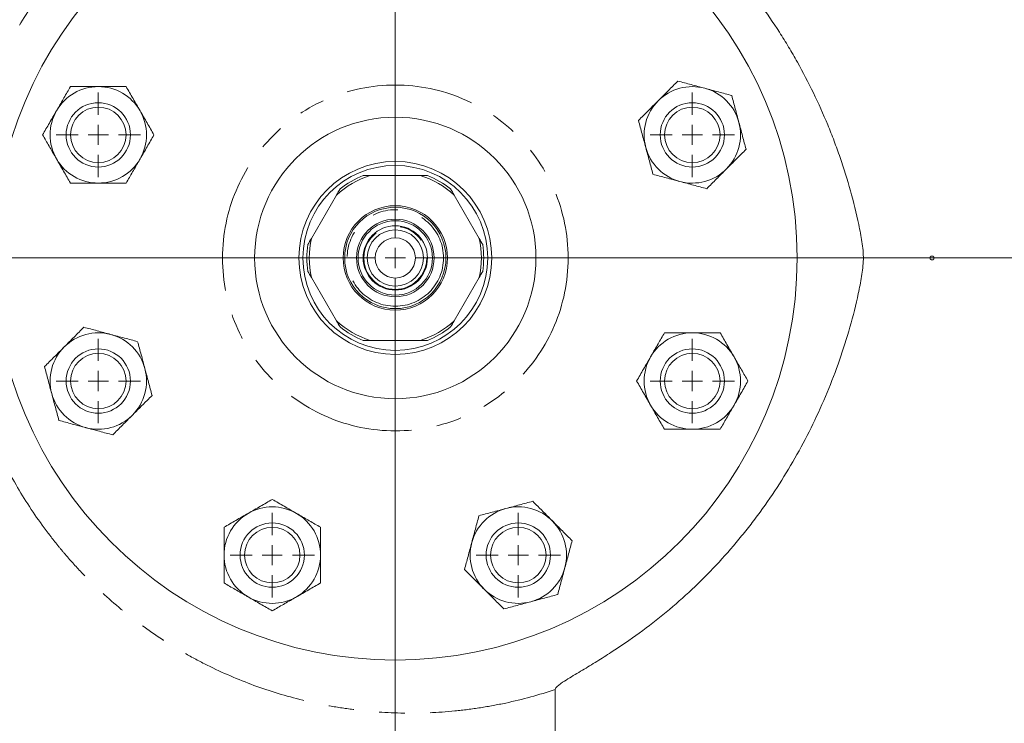
# Model space of a CAD drawing. Units: millimetres. Extents: x 2009 to 4069, y 1198 to 3517.
# Drawn here: x 2945 to 3190, y 1349 to 1524 of the extents above; entities that cross this region are included whole.
import ezdxf

# ---------------------------------------------------------------- set-up
doc = ezdxf.new("R2010")
doc.units = ezdxf.units.MM
doc.header["$LTSCALE"] = 5
doc.linetypes.add('PHANTOM', pattern=[12.7, 6.35, -1.27, 1.27, -1.27, 1.27, -1.27])

# ---------------------------------------------------------------- blocks, each defined once
blk = doc.blocks.new('SW_CENTERMARKSYMBOL_75')
at = {"color": 0, "linetype": 'Continuous', "lineweight": 0}
for p, q in [((0, 5), (0, 260)), ((0, 0), (0, 2.5)), ((-5, 0), (-260, 0)), ((0, 0), (-2.5, 0)), ((0, 0), (0, -2.5)), ((0, 0), (2.5, 0)), ((5, 0), (260, 0)), ((0, -5), (0, -260))]:
    blk.add_line(p, q, dxfattribs=at)
blk = doc.blocks.new('SW_CENTERMARKSYMBOL_93')
at = {"color": 0, "linetype": 'Continuous', "lineweight": 0}
for p, q in [((0, 5), (0, 10.5)), ((0, 0), (0, 2.5)), ((-5, 0), (-10.5, 0)), ((0, 0), (-2.5, 0)), ((0, 0), (0, -2.5)), ((0, 0), (2.5, 0)), ((5, 0), (10.5, 0)), ((0, -5), (0, -10.5))]:
    blk.add_line(p, q, dxfattribs=at)
blk = doc.blocks.new('SW_CENTERMARKSYMBOL_94')
at = {"color": 0, "linetype": 'Continuous', "lineweight": 0}
for p, q in [((0, 5), (0, 10.5)), ((0, 0), (0, 2.5)), ((-5, 0), (-10.5, 0)), ((0, 0), (-2.5, 0)), ((0, 0), (0, -2.5)), ((0, 0), (2.5, 0)), ((5, 0), (10.5, 0)), ((0, -5), (0, -10.5))]:
    blk.add_line(p, q, dxfattribs=at)
blk = doc.blocks.new('SW_CENTERMARKSYMBOL_96')
at = {"color": 0, "linetype": 'Continuous', "lineweight": 0}
for p, q in [((0, 5), (0, 10.5)), ((0, 0), (0, 2.5)), ((-5, 0), (-10.5, 0)), ((0, 0), (-2.5, 0)), ((0, 0), (0, -2.5)), ((0, 0), (2.5, 0)), ((5, 0), (10.5, 0)), ((0, -5), (0, -10.5))]:
    blk.add_line(p, q, dxfattribs=at)
blk = doc.blocks.new('SW_CENTERMARKSYMBOL_97')
at = {"color": 0, "linetype": 'Continuous', "lineweight": 0}
for p, q in [((0, 5), (0, 10.5)), ((0, 0), (0, 2.5)), ((-5, 0), (-10.5, 0)), ((0, 0), (-2.5, 0)), ((0, 0), (0, -2.5)), ((0, 0), (2.5, 0)), ((5, 0), (10.5, 0)), ((0, -5), (0, -10.5))]:
    blk.add_line(p, q, dxfattribs=at)
blk = doc.blocks.new('SW_CENTERMARKSYMBOL_98')
at = {"color": 0, "linetype": 'Continuous', "lineweight": 0}
for p, q in [((0, 5), (0, 10.5)), ((0, 0), (0, 2.5)), ((-5, 0), (-10.5, 0)), ((0, 0), (-2.5, 0)), ((0, 0), (0, -2.5)), ((0, 0), (2.5, 0)), ((5, 0), (10.5, 0)), ((0, -5), (0, -10.5))]:
    blk.add_line(p, q, dxfattribs=at)
blk = doc.blocks.new('SW_CENTERMARKSYMBOL_99')
at = {"color": 0, "linetype": 'Continuous', "lineweight": 0}
for p, q in [((0, 5), (0, 10.5)), ((0, 0), (0, 2.5)), ((-5, 0), (-10.5, 0)), ((0, 0), (-2.5, 0)), ((0, 0), (0, -2.5)), ((0, 0), (2.5, 0)), ((5, 0), (10.5, 0)), ((0, -5), (0, -10.5))]:
    blk.add_line(p, q, dxfattribs=at)

msp = doc.modelspace()

# ---------------------------------------------------------------- linework, layer by layer
at = {"color": 7, "linetype": 'Continuous', "lineweight": 15}
for p, q in [((3044.42, 1484.79), (3031.98, 1484.79)), ((3023.55, 1479.93), (3017.33, 1469.15)), ((3059.06, 1469.15), (3052.84, 1479.93)), ((3017.33, 1459.43), (3023.55, 1448.65)), ((3052.84, 1448.65), (3059.06, 1459.43)), ((3031.98, 1443.79), (3044.42, 1443.79))]:
    msp.add_line(p, q, dxfattribs=at)
for centre, radius in [((3038.2, 1464.29), 100), ((2964.29, 1494.91), 8), ((3112.11, 1494.91), 8), ((2964.29, 1494.91), 6.9), ((3112.11, 1494.91), 6.9), ((3038.2, 1464.29), 35), ((3038.2, 1464.29), 24), ((3038.2, 1464.29), 23), ((3038.2, 1464.29), 13), ((3038.2, 1464.29), 12.6), ((3038.2, 1464.29), 9.65), ((3038.2, 1464.29), 9.25), ((3038.2, 1464.29), 8), ((3038.2, 1464.29), 7), ((3038.2, 1464.29), 5), ((2964.29, 1433.68), 8), ((3112.11, 1433.68), 8), ((2964.29, 1433.68), 6.9), ((3112.11, 1433.68), 6.9), ((3007.58, 1390.38), 8), ((3007.58, 1390.38), 6.9), ((3068.81, 1390.38), 8), ((3068.81, 1390.38), 6.9)]:
    msp.add_circle(centre, radius, dxfattribs=at)
at = {"color": 8, "linetype": 'PHANTOM', "lineweight": 0}
for radius in [43, 12, 7.83]:
    msp.add_circle((3038.2, 1464.29), radius, dxfattribs=at)
at = {"color": 7, "linetype": 'Continuous', "lineweight": 15}
for centre, radius, start, end in [((3078.2, 1464.29), 240, 63.5991, 176.3827), ((2964.29, 1494.91), 12, 90, 150), ((2964.29, 1494.91), 12, 30, 90), ((3112.11, 1494.91), 12, 75, 135), ((3112.11, 1494.91), 12, 15, 75), ((3112.11, 1494.91), 12, 135, 195), ((2964.29, 1494.91), 12, 150, 210), ((2964.29, 1494.91), 12, 330, 30), ((3112.11, 1494.91), 12, 315, 15), ((3112.11, 1494.91), 12, 195, 255), ((2964.29, 1494.91), 12, 210, 270), ((2964.29, 1494.91), 12, 270, 330), ((3112.11, 1494.91), 12, 255, 315), ((3038.2, 1464.29), 21.42, 106.8768, 133.1232), ((3038.2, 1464.29), 22, 111.28, 128.72), ((3038.2, 1464.29), 21.42, 46.8768, 73.1232), ((3038.2, 1464.29), 22, 51.28, 68.72), ((3038.2, 1464.29), 21.42, 166.8768, 193.1232), ((3038.2, 1464.29), 21.42, 346.8768, 13.1232), ((3038.2, 1464.29), 22, 171.28, 188.72), ((3038.2, 1464.29), 22, 351.28, 8.72), ((3078.2, 1464.29), 240, 183.4692, 270), ((3038.2, 1464.29), 21.42, 226.8768, 253.1232), ((3038.2, 1464.29), 21.42, 286.8768, 313.1232), ((2964.29, 1433.68), 12, 75, 135), ((3038.2, 1464.29), 22, 231.28, 248.72), ((3038.2, 1464.29), 22, 291.28, 308.72), ((3112.11, 1433.68), 12, 90, 150), ((3112.11, 1433.68), 12, 30, 90), ((2964.29, 1433.68), 12, 15, 75), ((2964.29, 1433.68), 12, 135, 195), ((3112.11, 1433.68), 12, 150, 210), ((3112.11, 1433.68), 12, 330, 30), ((2964.29, 1433.68), 12, 315, 15), ((2964.29, 1433.68), 12, 195, 255), ((3112.11, 1433.68), 12, 210, 270), ((3112.11, 1433.68), 12, 270, 330), ((2964.29, 1433.68), 12, 255, 315), ((3007.58, 1390.38), 12, 60, 120), ((3068.81, 1390.38), 12, 105, 165), ((3068.81, 1390.38), 12, 45, 105), ((3007.58, 1390.38), 12, 120, 180), ((3007.58, 1390.38), 12, 0, 60), ((3068.81, 1390.38), 12, 345, 45), ((3068.81, 1390.38), 12, 165, 225), ((3007.58, 1390.38), 12, 180, 240), ((3007.58, 1390.38), 12, 300, 0), ((3068.81, 1390.38), 12, 285, 345), ((3007.58, 1390.38), 12, 240, 300), ((3068.81, 1390.38), 12, 225, 285)]:
    msp.add_arc(centre, radius, start, end, dxfattribs=at)
at = {"color": 8, "linetype": 'PHANTOM', "lineweight": 0}
for points, knots in [([(2929.21, 1474.29), (2929.59, 1478.57), (2930.2, 1482.8), (2931.92, 1491.18), (2933.02, 1495.33), (2934.69, 1500.47), (2935.04, 1501.49), (2935.77, 1503.53), (2936.15, 1504.54), (2937.33, 1507.54), (2938.17, 1509.52), (2940.84, 1515.35), (2942.84, 1519.12), (2947.24, 1526.42), (2949.65, 1529.95), (2952.94, 1534.22), (2953.61, 1535.06), (2954.97, 1536.73), (2955.65, 1537.55), (2957.75, 1539.97), (2959.19, 1541.55), (2963.63, 1546.13), (2966.75, 1549), (2973.3, 1554.39), (2976.74, 1556.91), (2982.13, 1560.41), (2983.95, 1561.53), (2987.65, 1563.64), (2989.52, 1564.64), (2995.2, 1567.47), (2999.07, 1569.14), (3007.01, 1572.05), (3011.07, 1573.28), (3017.3, 1574.8), (3019.38, 1575.24), (3023.55, 1576.01), (3025.64, 1576.33), (3031.93, 1577.13), (3036.13, 1577.43), (3044.57, 1577.55), (3048.81, 1577.37), (3054.12, 1576.85), (3055.18, 1576.73), (3057.3, 1576.46), (3058.36, 1576.31), (3061.51, 1575.82), (3063.61, 1575.43), (3069.85, 1574.09), (3073.96, 1572.97), (3078.02, 1571.61)], [0, 0, 0, 0, 0.0625, 0.0625, 0.125, 0.125, 0.140625, 0.140625, 0.15625, 0.15625, 0.1875, 0.1875, 0.25, 0.25, 0.3125, 0.3125, 0.328125, 0.328125, 0.34375, 0.34375, 0.375, 0.375, 0.4375, 0.4375, 0.5, 0.5, 0.53125, 0.53125, 0.5625, 0.5625, 0.625, 0.625, 0.6875, 0.6875, 0.71875, 0.71875, 0.75, 0.75, 0.8125, 0.8125, 0.875, 0.875, 0.890625, 0.890625, 0.90625, 0.90625, 0.9375, 0.9375, 1, 1, 1, 1]), ([(3171.26, 1464.29), (3171.26, 1464.24), (3171.27, 1464.14), (3171.33, 1464), (3171.44, 1463.9), (3171.59, 1463.85), (3171.76, 1463.82), (3171.93, 1463.83), (3172.07, 1463.88), (3172.18, 1463.98), (3172.24, 1464.12), (3172.25, 1464.23), (3172.25, 1464.35), (3172.24, 1464.46), (3172.18, 1464.6), (3172.07, 1464.7), (3171.93, 1464.75), (3171.76, 1464.76), (3171.59, 1464.73), (3171.44, 1464.68), (3171.33, 1464.58), (3171.27, 1464.44), (3171.26, 1464.34), (3171.26, 1464.29)], [0, 0, 0, 0, 0.0493744, 0.0930987, 0.1374369, 0.1884208, 0.2501672, 0.3087391, 0.3569972, 0.4003161, 0.4458646, 0.4999261, 0.5002862, 0.5546801, 0.6005041, 0.6439601, 0.6921786, 0.7505622, 0.8121073, 0.8629567, 0.9071956, 0.9508042, 1, 1, 1, 1]), ([(3078.02, 1356.98), (3073.96, 1355.61), (3069.84, 1354.48), (3063.59, 1353.15), (3061.49, 1352.76), (3057.27, 1352.1), (3055.15, 1351.83), (3048.79, 1351.21), (3044.56, 1351.03), (3036.13, 1351.16), (3031.92, 1351.45), (3025.63, 1352.25), (3023.53, 1352.57), (3019.34, 1353.35), (3017.25, 1353.79), (3011.04, 1355.31), (3006.99, 1356.54), (2999.07, 1359.44), (2995.19, 1361.11), (2989.5, 1363.95), (2987.63, 1364.95), (2984.85, 1366.54), (2983.93, 1367.09), (2982.1, 1368.2), (2981.2, 1368.77), (2976.72, 1371.68), (2973.29, 1374.2), (2966.75, 1379.58), (2963.63, 1382.46), (2959.19, 1387.04), (2957.75, 1388.61), (2955.65, 1391.04), (2954.96, 1391.86), (2953.6, 1393.53), (2952.93, 1394.38), (2949.65, 1398.64), (2947.24, 1402.17), (2942.83, 1409.46), (2940.84, 1413.23), (2938.17, 1419.06), (2937.33, 1421.03), (2936.15, 1424.04), (2935.78, 1425.05), (2935.05, 1427.09), (2934.69, 1428.11), (2933.02, 1433.25), (2931.92, 1437.4), (2930.2, 1445.78), (2929.59, 1450.02), (2929.21, 1454.29)], [0, 0, 0, 0, 0.0625, 0.0625, 0.09375, 0.09375, 0.125, 0.125, 0.1875, 0.1875, 0.25, 0.25, 0.28125, 0.28125, 0.3125, 0.3125, 0.375, 0.375, 0.4375, 0.4375, 0.46875, 0.46875, 0.484375, 0.484375, 0.5, 0.5, 0.5625, 0.5625, 0.625, 0.625, 0.65625, 0.65625, 0.671875, 0.671875, 0.6875, 0.6875, 0.75, 0.75, 0.8125, 0.8125, 0.84375, 0.84375, 0.859375, 0.859375, 0.875, 0.875, 0.9375, 0.9375, 1, 1, 1, 1])]:
    msp.add_open_spline(points, degree=3, knots=knots, dxfattribs=at)
at = {"color": 7, "linetype": 'Continuous', "lineweight": 15}
for points, knots in [([(3078.02, 1571.61), (3078.02, 1571.52), (3078.05, 1571.44), (3078.12, 1571.29), (3078.17, 1571.23), (3078.33, 1571.03), (3078.45, 1570.91), (3078.83, 1570.56), (3079.11, 1570.35), (3079.67, 1569.95), (3079.96, 1569.76), (3080.55, 1569.38), (3080.84, 1569.19), (3081.73, 1568.63), (3082.34, 1568.27), (3083.54, 1567.55), (3084.14, 1567.19), (3085.96, 1566.1), (3087.17, 1565.37), (3089.57, 1563.89), (3090.76, 1563.14), (3094.32, 1560.83), (3096.65, 1559.23), (3101.22, 1555.89), (3103.46, 1554.15), (3107.84, 1550.52), (3110, 1548.63), (3114.15, 1544.73), (3116.16, 1542.71), (3121.98, 1536.5), (3125.59, 1532.12), (3130.63, 1525.21), (3132.24, 1522.85), (3134.57, 1519.22), (3135.33, 1518), (3136.81, 1515.52), (3137.54, 1514.27), (3141.07, 1507.96), (3143.59, 1502.76), (3146.35, 1496.08), (3146.89, 1494.73), (3147.91, 1492.02), (3148.41, 1490.66), (3149.83, 1486.56), (3150.69, 1483.8), (3152.25, 1478.22), (3152.95, 1475.41), (3153.83, 1471.16), (3154.1, 1469.74), (3154.42, 1467.59), (3154.52, 1466.88), (3154.65, 1465.43), (3154.68, 1464.71), (3154.66, 1463.26), (3154.6, 1462.54), (3154.44, 1461.11), (3154.34, 1460.4), (3153.99, 1458.27), (3153.72, 1456.85), (3152.82, 1452.63), (3152.12, 1449.84), (3150.55, 1444.32), (3149.68, 1441.58), (3147.78, 1436.15), (3146.75, 1433.45), (3143.44, 1425.5), (3140.94, 1420.38), (3135.38, 1410.47), (3132.32, 1405.69), (3128.12, 1399.93), (3127.27, 1398.79), (3125.51, 1396.54), (3124.62, 1395.42), (3121.88, 1392.11), (3119.99, 1389.96), (3116.1, 1385.81), (3114.09, 1383.79), (3109.94, 1379.9), (3107.8, 1378.02), (3103.43, 1374.4), (3101.19, 1372.67), (3096.63, 1369.34), (3094.3, 1367.74), (3090.75, 1365.44), (3089.56, 1364.69), (3087.17, 1363.21), (3085.96, 1362.48), (3084.16, 1361.4), (3083.55, 1361.04), (3082.35, 1360.32), (3081.75, 1359.96), (3080.57, 1359.22), (3079.98, 1358.85), (3079.14, 1358.25), (3078.86, 1358.04), (3078.47, 1357.69), (3078.34, 1357.57), (3078.18, 1357.37), (3078.13, 1357.3), (3078.05, 1357.14), (3078.02, 1357.06), (3078.02, 1356.98)], [0, 0, 0, 0, 0.000977, 0.000977, 0.001953, 0.001953, 0.003906, 0.003906, 0.007812, 0.007812, 0.011719, 0.011719, 0.015625, 0.015625, 0.023437, 0.023437, 0.03125, 0.03125, 0.046875, 0.046875, 0.0625, 0.0625, 0.09375, 0.09375, 0.125, 0.125, 0.15625, 0.15625, 0.1875, 0.1875, 0.25, 0.25, 0.28125, 0.28125, 0.296875, 0.296875, 0.3125, 0.3125, 0.375, 0.375, 0.390625, 0.390625, 0.40625, 0.40625, 0.4375, 0.4375, 0.46875, 0.46875, 0.484375, 0.484375, 0.492188, 0.492188, 0.5, 0.5, 0.507813, 0.507813, 0.515625, 0.515625, 0.53125, 0.53125, 0.5625, 0.5625, 0.59375, 0.59375, 0.625, 0.625, 0.6875, 0.6875, 0.75, 0.75, 0.765625, 0.765625, 0.78125, 0.78125, 0.8125, 0.8125, 0.84375, 0.84375, 0.875, 0.875, 0.90625, 0.90625, 0.9375, 0.9375, 0.953125, 0.953125, 0.96875, 0.96875, 0.976563, 0.976563, 0.984375, 0.984375, 0.992188, 0.992188, 0.996094, 0.996094, 0.998047, 0.998047, 0.999023, 0.999023, 1, 1, 1, 1]), ([(2953.89, 1500.91), (2953.98, 1501.05), (2954.6, 1502.12), (2955.77, 1504.16), (2956.83, 1505.98), (2957.36, 1506.91)], [0, 0, 0, 0, 0.070099, 0.530789, 1, 1, 1, 1]), ([(2964.29, 1506.91), (2963.7, 1506.91), (2963.11, 1506.91), (2961.93, 1506.91), (2961.35, 1506.91), (2959.61, 1506.91), (2958.48, 1506.91), (2957.36, 1506.91)], [0, 0, 0, 0, 0.25, 0.25, 0.5, 0.5, 1, 1, 1, 1]), ([(2971.22, 1506.91), (2970.09, 1506.91), (2968.93, 1506.91), (2966.62, 1506.91), (2965.46, 1506.91), (2964.29, 1506.91)], [0, 0, 0, 0, 0.5, 0.5, 1, 1, 1, 1]), ([(2971.22, 1506.91), (2971.78, 1505.92), (2972.35, 1504.94), (2973.51, 1502.94), (2974.09, 1501.93), (2974.68, 1500.91)], [0, 0, 0, 0, 0.5, 0.5, 1, 1, 1, 1]), ([(3103.62, 1503.39), (3104.04, 1503.8), (3104.45, 1504.22), (3105.29, 1505.05), (3105.7, 1505.47), (3106.93, 1506.69), (3107.73, 1507.5), (3108.52, 1508.29)], [0, 0, 0, 0, 0.25, 0.25, 0.5, 0.5, 1, 1, 1, 1]), ([(3108.52, 1508.29), (3109.61, 1508), (3111.8, 1507.41), (3114.07, 1506.8), (3115.21, 1506.5)], [0, 0, 0, 0, 0.495458, 1, 1, 1, 1]), ([(3115.21, 1506.5), (3115.78, 1506.34), (3116.35, 1506.19), (3117.48, 1505.89), (3118.04, 1505.74), (3119.71, 1505.29), (3120.81, 1505), (3121.91, 1504.7)], [0, 0, 0, 0, 0.25, 0.25, 0.5, 0.5, 1, 1, 1, 1]), ([(3121.91, 1504.7), (3122.2, 1503.61), (3122.49, 1502.51), (3123.09, 1500.28), (3123.39, 1499.15), (3123.7, 1498.01)], [0, 0, 0, 0, 0.5, 0.5, 1, 1, 1, 1]), ([(3098.72, 1498.49), (3099.13, 1498.9), (3100.73, 1500.5), (3102.39, 1502.16), (3103.62, 1503.39)], [0, 0, 0, 0, 0.257552, 1, 1, 1, 1]), ([(2950.43, 1494.91), (2950.99, 1495.88), (2952.13, 1497.85), (2953.3, 1499.88), (2953.89, 1500.91)], [0, 0, 0, 0, 0.495458, 1, 1, 1, 1]), ([(2974.68, 1500.91), (2974.97, 1500.4), (2975.27, 1499.88), (2975.85, 1498.87), (2976.14, 1498.37), (2977.01, 1496.87), (2977.58, 1495.88), (2978.14, 1494.91)], [0, 0, 0, 0, 0.25, 0.25, 0.5, 0.5, 1, 1, 1, 1]), ([(3100.52, 1491.8), (3100.36, 1492.37), (3100.21, 1492.94), (3099.91, 1494.07), (3099.76, 1494.63), (3099.31, 1496.3), (3099.02, 1497.4), (3098.72, 1498.49)], [0, 0, 0, 0, 0.25, 0.25, 0.5, 0.5, 1, 1, 1, 1]), ([(3123.7, 1498.01), (3123.85, 1497.44), (3124, 1496.87), (3124.31, 1495.74), (3124.46, 1495.18), (3124.9, 1493.51), (3125.2, 1492.41), (3125.49, 1491.32)], [0, 0, 0, 0, 0.25, 0.25, 0.5, 0.5, 1, 1, 1, 1]), ([(2953.89, 1488.91), (2953.81, 1489.05), (2953.19, 1490.12), (2952.02, 1492.16), (2950.96, 1493.98), (2950.43, 1494.91)], [0, 0, 0, 0, 0.070099, 0.530789, 1, 1, 1, 1]), ([(2978.14, 1494.91), (2977.58, 1493.92), (2977.01, 1492.94), (2975.85, 1490.94), (2975.27, 1489.93), (2974.68, 1488.91)], [0, 0, 0, 0, 0.5, 0.5, 1, 1, 1, 1]), ([(3102.31, 1485.11), (3102.02, 1486.2), (3101.72, 1487.3), (3101.12, 1489.53), (3100.82, 1490.66), (3100.52, 1491.8)], [0, 0, 0, 0, 0.5, 0.5, 1, 1, 1, 1]), ([(3120.59, 1486.42), (3121.01, 1486.83), (3121.42, 1487.25), (3122.26, 1488.08), (3122.67, 1488.5), (3123.9, 1489.72), (3124.7, 1490.53), (3125.49, 1491.32)], [0, 0, 0, 0, 0.25, 0.25, 0.5, 0.5, 1, 1, 1, 1]), ([(2957.36, 1482.91), (2956.8, 1483.88), (2955.66, 1485.85), (2954.49, 1487.88), (2953.89, 1488.91)], [0, 0, 0, 0, 0.495458, 1, 1, 1, 1]), ([(2974.68, 1488.91), (2974.6, 1488.76), (2973.98, 1487.69), (2972.8, 1485.66), (2971.75, 1483.83), (2971.22, 1482.91)], [0, 0, 0, 0, 0.070099, 0.530789, 1, 1, 1, 1]), ([(3109, 1483.31), (3108.43, 1483.47), (3107.86, 1483.62), (3106.73, 1483.92), (3106.17, 1484.07), (3104.5, 1484.52), (3103.4, 1484.81), (3102.31, 1485.11)], [0, 0, 0, 0, 0.25, 0.25, 0.5, 0.5, 1, 1, 1, 1]), ([(3115.69, 1481.52), (3116.49, 1482.32), (3117.31, 1483.13), (3118.94, 1484.77), (3119.77, 1485.59), (3120.59, 1486.42)], [0, 0, 0, 0, 0.5, 0.5, 1, 1, 1, 1]), ([(2964.29, 1482.91), (2963.7, 1482.91), (2963.11, 1482.91), (2961.93, 1482.91), (2961.35, 1482.91), (2959.61, 1482.91), (2958.48, 1482.91), (2957.36, 1482.91)], [0, 0, 0, 0, 0.25, 0.25, 0.5, 0.5, 1, 1, 1, 1]), ([(2971.22, 1482.91), (2970.09, 1482.91), (2968.93, 1482.91), (2966.62, 1482.91), (2965.46, 1482.91), (2964.29, 1482.91)], [0, 0, 0, 0, 0.5, 0.5, 1, 1, 1, 1]), ([(3115.69, 1481.52), (3114.61, 1481.81), (3112.41, 1482.4), (3110.15, 1483.01), (3109, 1483.31)], [0, 0, 0, 0, 0.495459, 1, 1, 1, 1]), ([(2960.7, 1447.06), (2959.9, 1446.26), (2959.09, 1445.45), (2957.45, 1443.81), (2956.63, 1442.99), (2955.8, 1442.16)], [0, 0, 0, 0, 0.5, 0.5, 1, 1, 1, 1]), ([(2960.7, 1447.06), (2961.79, 1446.77), (2963.98, 1446.18), (2966.25, 1445.57), (2967.39, 1445.27)], [0, 0, 0, 0, 0.495459, 1, 1, 1, 1]), ([(3101.72, 1439.68), (3101.8, 1439.82), (3102.42, 1440.9), (3103.59, 1442.93), (3104.65, 1444.75), (3105.18, 1445.68)], [0, 0, 0, 0, 0.070099, 0.530789, 1, 1, 1, 1]), ([(3105.18, 1445.68), (3106.31, 1445.68), (3107.46, 1445.68), (3109.77, 1445.68), (3110.94, 1445.68), (3112.11, 1445.68)], [0, 0, 0, 0, 0.5, 0.5, 1, 1, 1, 1]), ([(3112.11, 1445.68), (3112.69, 1445.68), (3113.28, 1445.68), (3114.46, 1445.68), (3115.05, 1445.68), (3116.78, 1445.68), (3117.92, 1445.68), (3119.04, 1445.68)], [0, 0, 0, 0, 0.25, 0.25, 0.5, 0.5, 1, 1, 1, 1]), ([(3119.04, 1445.68), (3119.6, 1444.7), (3120.73, 1442.73), (3121.91, 1440.7), (3122.5, 1439.68)], [0, 0, 0, 0, 0.495458, 1, 1, 1, 1]), ([(2967.39, 1445.27), (2967.96, 1445.11), (2968.53, 1444.96), (2969.66, 1444.66), (2970.22, 1444.51), (2971.89, 1444.06), (2972.99, 1443.77), (2974.08, 1443.47)], [0, 0, 0, 0, 0.25, 0.25, 0.5, 0.5, 1, 1, 1, 1]), ([(2974.08, 1443.47), (2974.38, 1442.38), (2974.67, 1441.28), (2975.27, 1439.05), (2975.57, 1437.92), (2975.88, 1436.78)], [0, 0, 0, 0, 0.5, 0.5, 1, 1, 1, 1]), ([(2955.8, 1442.16), (2955.39, 1441.75), (2954.97, 1441.33), (2954.14, 1440.5), (2953.72, 1440.08), (2952.5, 1438.86), (2951.69, 1438.05), (2950.9, 1437.26)], [0, 0, 0, 0, 0.25, 0.25, 0.5, 0.5, 1, 1, 1, 1]), ([(3098.25, 1433.68), (3098.82, 1434.66), (3099.39, 1435.65), (3100.54, 1437.64), (3101.13, 1438.65), (3101.72, 1439.68)], [0, 0, 0, 0, 0.5, 0.5, 1, 1, 1, 1]), ([(3122.5, 1439.68), (3122.58, 1439.53), (3123.2, 1438.46), (3124.38, 1436.43), (3125.43, 1434.6), (3125.96, 1433.68)], [0, 0, 0, 0, 0.070099, 0.530789, 1, 1, 1, 1]), ([(2952.7, 1430.57), (2952.54, 1431.14), (2952.39, 1431.71), (2952.09, 1432.84), (2951.94, 1433.4), (2951.49, 1435.07), (2951.2, 1436.17), (2950.9, 1437.26)], [0, 0, 0, 0, 0.25, 0.25, 0.5, 0.5, 1, 1, 1, 1]), ([(2975.88, 1436.78), (2976.03, 1436.21), (2976.18, 1435.64), (2976.49, 1434.51), (2976.64, 1433.95), (2977.08, 1432.28), (2977.38, 1431.18), (2977.67, 1430.09)], [0, 0, 0, 0, 0.25, 0.25, 0.5, 0.5, 1, 1, 1, 1]), ([(3101.72, 1427.68), (3101.42, 1428.19), (3101.13, 1428.7), (3100.54, 1429.71), (3100.25, 1430.21), (3099.39, 1431.71), (3098.82, 1432.7), (3098.25, 1433.68)], [0, 0, 0, 0, 0.25, 0.25, 0.5, 0.5, 1, 1, 1, 1]), ([(3125.96, 1433.68), (3125.4, 1432.7), (3124.27, 1430.73), (3123.09, 1428.7), (3122.5, 1427.68)], [0, 0, 0, 0, 0.495458, 1, 1, 1, 1]), ([(2954.49, 1423.88), (2954.2, 1424.97), (2953.9, 1426.08), (2953.3, 1428.3), (2953, 1429.43), (2952.7, 1430.57)], [0, 0, 0, 0, 0.5, 0.5, 1, 1, 1, 1]), ([(2977.67, 1430.09), (2977.26, 1429.68), (2975.66, 1428.08), (2974, 1426.42), (2972.77, 1425.19)], [0, 0, 0, 0, 0.257552, 1, 1, 1, 1]), ([(3105.18, 1421.68), (3104.61, 1422.66), (3104.04, 1423.65), (3102.89, 1425.64), (3102.31, 1426.65), (3101.72, 1427.68)], [0, 0, 0, 0, 0.5, 0.5, 1, 1, 1, 1]), ([(3122.5, 1427.68), (3122.42, 1427.53), (3121.8, 1426.46), (3120.62, 1424.43), (3119.57, 1422.6), (3119.04, 1421.68)], [0, 0, 0, 0, 0.070099, 0.530789, 1, 1, 1, 1]), ([(2961.18, 1422.08), (2960.61, 1422.24), (2960.04, 1422.39), (2958.91, 1422.69), (2958.35, 1422.84), (2956.68, 1423.29), (2955.58, 1423.59), (2954.49, 1423.88)], [0, 0, 0, 0, 0.25, 0.25, 0.5, 0.5, 1, 1, 1, 1]), ([(2972.77, 1425.19), (2972.36, 1424.78), (2971.94, 1424.36), (2971.11, 1423.53), (2970.7, 1423.11), (2969.47, 1421.89), (2968.67, 1421.08), (2967.87, 1420.29)], [0, 0, 0, 0, 0.25, 0.25, 0.5, 0.5, 1, 1, 1, 1]), ([(2967.87, 1420.29), (2966.79, 1420.58), (2964.59, 1421.17), (2962.33, 1421.78), (2961.18, 1422.08)], [0, 0, 0, 0, 0.495458, 1, 1, 1, 1]), ([(3105.18, 1421.68), (3106.31, 1421.68), (3107.46, 1421.68), (3109.77, 1421.68), (3110.94, 1421.68), (3112.11, 1421.68)], [0, 0, 0, 0, 0.5, 0.5, 1, 1, 1, 1]), ([(3112.11, 1421.68), (3112.69, 1421.68), (3113.28, 1421.68), (3114.46, 1421.68), (3115.05, 1421.68), (3116.78, 1421.68), (3117.92, 1421.68), (3119.04, 1421.68)], [0, 0, 0, 0, 0.25, 0.25, 0.5, 0.5, 1, 1, 1, 1]), ([(3001.58, 1400.77), (3002.09, 1401.07), (3002.6, 1401.36), (3003.62, 1401.95), (3004.12, 1402.24), (3005.62, 1403.1), (3006.6, 1403.67), (3007.58, 1404.24)], [0, 0, 0, 0, 0.25, 0.25, 0.5, 0.5, 1, 1, 1, 1]), ([(3007.58, 1404.24), (3008.56, 1403.67), (3009.55, 1403.1), (3011.55, 1401.95), (3012.56, 1401.36), (3013.58, 1400.77)], [0, 0, 0, 0, 0.5, 0.5, 1, 1, 1, 1]), ([(3059.01, 1400.18), (3060.11, 1400.47), (3061.21, 1400.77), (3063.44, 1401.36), (3064.57, 1401.67), (3065.71, 1401.97)], [0, 0, 0, 0, 0.5, 0.5, 1, 1, 1, 1]), ([(3065.71, 1401.97), (3066.27, 1402.12), (3066.84, 1402.28), (3067.97, 1402.58), (3068.53, 1402.73), (3070.21, 1403.18), (3071.31, 1403.47), (3072.4, 1403.76)], [0, 0, 0, 0, 0.25, 0.25, 0.5, 0.5, 1, 1, 1, 1]), ([(3072.4, 1403.76), (3072.81, 1403.35), (3074.41, 1401.76), (3076.07, 1400.1), (3077.3, 1398.87)], [0, 0, 0, 0, 0.257552, 1, 1, 1, 1]), ([(2995.58, 1397.31), (2996.56, 1397.88), (2997.55, 1398.45), (2999.55, 1399.6), (3000.56, 1400.18), (3001.58, 1400.77)], [0, 0, 0, 0, 0.5, 0.5, 1, 1, 1, 1]), ([(3013.58, 1400.77), (3013.72, 1400.69), (3014.8, 1400.07), (3016.83, 1398.9), (3018.66, 1397.84), (3019.58, 1397.31)], [0, 0, 0, 0, 0.070099, 0.530789, 1, 1, 1, 1]), ([(3057.22, 1393.49), (3057.37, 1394.05), (3057.53, 1394.62), (3057.83, 1395.75), (3057.98, 1396.31), (3058.43, 1397.99), (3058.72, 1399.09), (3059.01, 1400.18)], [0, 0, 0, 0, 0.25, 0.25, 0.5, 0.5, 1, 1, 1, 1]), ([(2995.58, 1397.31), (2995.58, 1396.18), (2995.58, 1395.03), (2995.58, 1392.71), (2995.58, 1391.55), (2995.58, 1390.38)], [0, 0, 0, 0, 0.5, 0.5, 1, 1, 1, 1]), ([(3019.58, 1397.31), (3019.58, 1396.18), (3019.58, 1395.03), (3019.58, 1392.71), (3019.58, 1391.55), (3019.58, 1390.38)], [0, 0, 0, 0, 0.5, 0.5, 1, 1, 1, 1]), ([(3077.3, 1398.87), (3077.71, 1398.45), (3078.13, 1398.04), (3078.96, 1397.2), (3079.37, 1396.79), (3080.6, 1395.56), (3081.4, 1394.76), (3082.2, 1393.97)], [0, 0, 0, 0, 0.25, 0.25, 0.5, 0.5, 1, 1, 1, 1]), ([(3055.43, 1386.79), (3055.72, 1387.88), (3056.31, 1390.07), (3056.91, 1392.34), (3057.22, 1393.49)], [0, 0, 0, 0, 0.495459, 1, 1, 1, 1]), ([(3082.2, 1393.97), (3081.91, 1392.88), (3081.32, 1390.69), (3080.71, 1388.42), (3080.4, 1387.27)], [0, 0, 0, 0, 0.495458, 1, 1, 1, 1]), ([(2995.58, 1390.38), (2995.58, 1389.79), (2995.58, 1389.21), (2995.58, 1388.03), (2995.58, 1387.44), (2995.58, 1385.71), (2995.58, 1384.57), (2995.58, 1383.45)], [0, 0, 0, 0, 0.25, 0.25, 0.5, 0.5, 1, 1, 1, 1]), ([(3019.58, 1390.38), (3019.58, 1389.79), (3019.58, 1389.21), (3019.58, 1388.03), (3019.58, 1387.44), (3019.58, 1385.71), (3019.58, 1384.57), (3019.58, 1383.45)], [0, 0, 0, 0, 0.25, 0.25, 0.5, 0.5, 1, 1, 1, 1]), ([(3080.4, 1387.27), (3080.25, 1386.71), (3080.1, 1386.14), (3079.8, 1385.01), (3079.65, 1384.45), (3079.2, 1382.78), (3078.9, 1381.67), (3078.61, 1380.58)], [0, 0, 0, 0, 0.25, 0.25, 0.5, 0.5, 1, 1, 1, 1]), ([(3055.43, 1386.79), (3056.22, 1386), (3057.04, 1385.18), (3058.68, 1383.55), (3059.5, 1382.72), (3060.33, 1381.89)], [0, 0, 0, 0, 0.5, 0.5, 1, 1, 1, 1]), ([(3001.58, 1379.99), (3001.44, 1380.07), (3000.36, 1380.69), (2998.33, 1381.86), (2996.5, 1382.92), (2995.58, 1383.45)], [0, 0, 0, 0, 0.070099, 0.530789, 1, 1, 1, 1]), ([(3019.58, 1383.45), (3018.61, 1382.89), (3016.64, 1381.75), (3014.61, 1380.58), (3013.58, 1379.99)], [0, 0, 0, 0, 0.495458, 1, 1, 1, 1]), ([(3007.58, 1376.52), (3006.61, 1377.09), (3004.64, 1378.22), (3002.61, 1379.4), (3001.58, 1379.99)], [0, 0, 0, 0, 0.495458, 1, 1, 1, 1]), ([(3013.58, 1379.99), (3013.44, 1379.91), (3012.36, 1379.28), (3010.33, 1378.11), (3008.5, 1377.06), (3007.58, 1376.52)], [0, 0, 0, 0, 0.070099, 0.530789, 1, 1, 1, 1]), ([(3060.33, 1381.89), (3060.74, 1381.48), (3061.16, 1381.07), (3061.99, 1380.23), (3062.4, 1379.82), (3063.63, 1378.59), (3064.43, 1377.79), (3065.23, 1377)], [0, 0, 0, 0, 0.25, 0.25, 0.5, 0.5, 1, 1, 1, 1]), ([(3078.61, 1380.58), (3077.52, 1380.29), (3076.41, 1379.99), (3074.18, 1379.4), (3073.06, 1379.09), (3071.92, 1378.79)], [0, 0, 0, 0, 0.5, 0.5, 1, 1, 1, 1]), ([(3071.92, 1378.79), (3071.35, 1378.64), (3070.78, 1378.48), (3069.65, 1378.18), (3069.09, 1378.03), (3067.42, 1377.58), (3066.32, 1377.29), (3065.23, 1377)], [0, 0, 0, 0, 0.25, 0.25, 0.5, 0.5, 1, 1, 1, 1])]:
    msp.add_open_spline(points, degree=3, knots=knots, dxfattribs=at)
for points in [[(3030.21, 1484.79), (3030.79, 1484.79), (3031.37, 1484.79), (3031.98, 1484.79)], [(3044.42, 1484.79), (3045.02, 1484.79), (3045.61, 1484.79), (3046.18, 1484.79)], [(3023.55, 1479.93), (3023.86, 1480.45), (3024.15, 1480.96), (3024.44, 1481.46)], [(3051.96, 1481.46), (3052.25, 1480.96), (3052.54, 1480.45), (3052.84, 1479.93)], [(3016.45, 1467.63), (3016.74, 1468.12), (3017.03, 1468.63), (3017.33, 1469.15)], [(3059.06, 1469.15), (3059.36, 1468.63), (3059.66, 1468.12), (3059.94, 1467.63)], [(3017.33, 1459.43), (3017.03, 1459.95), (3016.74, 1460.46), (3016.45, 1460.96)], [(3059.94, 1460.96), (3059.66, 1460.46), (3059.36, 1459.95), (3059.06, 1459.43)], [(3024.44, 1447.13), (3024.15, 1447.62), (3023.86, 1448.13), (3023.55, 1448.65)], [(3052.84, 1448.65), (3052.54, 1448.13), (3052.25, 1447.62), (3051.96, 1447.13)], [(3031.98, 1443.79), (3031.37, 1443.79), (3030.79, 1443.79), (3030.21, 1443.79)], [(3046.18, 1443.79), (3045.61, 1443.79), (3045.02, 1443.79), (3044.42, 1443.79)], [(3077.96, 1346.07), (3077.98, 1349.65), (3078, 1353.28), (3078.02, 1356.98)]]:
    msp.add_open_spline(points, degree=3, dxfattribs=at)

# ---------------------------------------------------------------- block references
at = {"color": 7, "linetype": 'Continuous', "lineweight": 0}
for name, p in [('SW_CENTERMARKSYMBOL_75', (3038.2, 1464.29)), ('SW_CENTERMARKSYMBOL_99', (2964.29, 1494.91)), ('SW_CENTERMARKSYMBOL_96', (3112.11, 1494.91)), ('SW_CENTERMARKSYMBOL_97', (2964.29, 1433.68)), ('SW_CENTERMARKSYMBOL_98', (3112.11, 1433.68)), ('SW_CENTERMARKSYMBOL_94', (3007.58, 1390.38)), ('SW_CENTERMARKSYMBOL_93', (3068.81, 1390.38))]:
    msp.add_blockref(name, p, dxfattribs=at)

doc.saveas('drawing.dxf')
